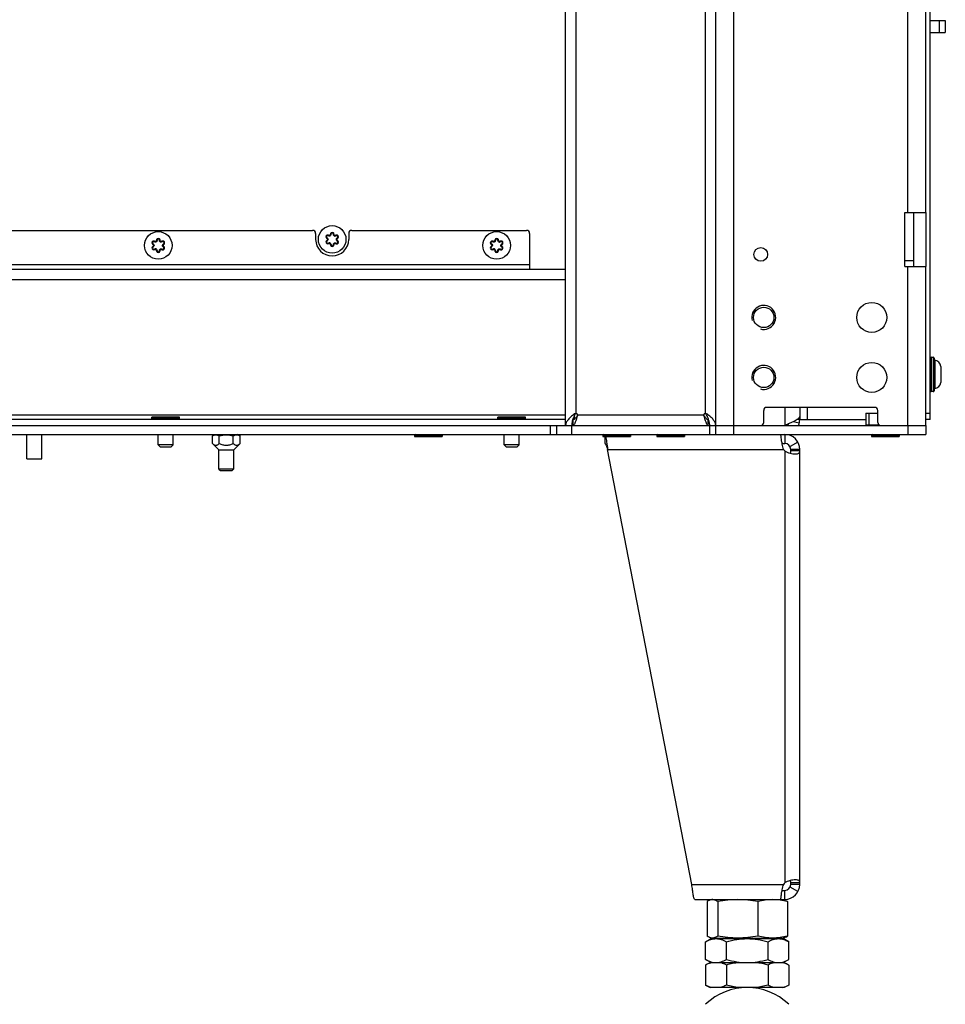
# Model space of a CAD drawing. Units: millimetres. Extents: x 0 to 420, y 0 to 297.
# Drawn here: x 81 to 112, y 144 to 177 of the extents above; entities that cross this region are included whole.
import ezdxf

# ---------------------------------------------------------------- set-up
doc = ezdxf.new("R2010")
doc.units = ezdxf.units.MM
doc.header["$LTSCALE"] = 23.1
doc.layers.get('0').update_dxf_attribs({"linetype": 'CONTINUOUS'})
for name, color, linetype in [('AUTO_AXIS', 7, 'CONTINUOUS'), ('BEZUGSACHSEN', 7, 'CONTINUOUS'), ('BOHRUNGEN', 7, 'CONTINUOUS'), ('EXTERNE_KOPIEGEOMETRIE', 7, 'CONTINUOUS'), ('RUNDUNGEN', 7, 'CONTINUOUS')]:
    doc.layers.add(name, color=color, linetype=linetype)

msp = doc.modelspace()

# ---------------------------------------------------------------- linework, layer by layer
at = {"color": 7, "linetype": 'CONTINUOUS'}
for p, q in [((104.399, 163.437), (104.399, 263.487)), ((99.399, 163.437), (99.399, 228.887)), ((111.549, 176.937), (112.049, 176.937)), ((112.049, 176.937), (112.049, 176.537)), ((111.905, 165.405), (111.905, 164.869)), ((105.999, 163.537), (105.999, 163.937)), ((109.699, 164.037), (106.099, 164.037)), ((109.399, 163.847), (109.399, 163.447)), ((109.799, 163.537), (109.799, 163.937)), ((86.534, 163.707), (85.614, 163.707)), ((85.614, 163.667), (85.614, 163.707)), ((86.534, 163.667), (85.614, 163.667)), ((85.644, 163.637), (85.614, 163.667)), ((86.504, 163.637), (86.534, 163.667)), ((86.534, 163.667), (86.534, 163.707)), ((98.059, 163.707), (97.139, 163.707)), ((97.139, 163.667), (97.139, 163.707)), ((98.059, 163.667), (97.139, 163.667)), ((97.169, 163.637), (97.139, 163.667)), ((98.029, 163.637), (98.059, 163.667)), ((98.059, 163.667), (98.059, 163.707)), ((99.649, 163.437), (99.649, 163.637)), ((104.149, 163.437), (104.149, 163.637)), ((37.699, 163.437), (111.399, 163.437)), ((81.449, 162.317), (81.449, 163.137)), ((81.949, 162.317), (81.949, 163.137)), ((85.824, 162.787), (85.824, 163.137)), ((86.324, 162.787), (86.324, 163.137)), ((87.628, 163.087), (87.715, 163.137)), ((88.552, 163.087), (88.465, 163.137)), ((94.394, 163.137), (94.364, 163.107)), ((95.254, 163.137), (95.284, 163.107)), ((97.349, 162.787), (97.349, 163.137)), ((97.849, 162.787), (97.849, 163.137)), ((99.099, 163.437), (99.099, 163.137)), ((100.669, 163.137), (100.639, 163.107)), ((101.529, 163.137), (101.559, 163.107)), ((102.469, 163.137), (102.439, 163.107)), ((103.329, 163.137), (103.359, 163.107)), ((106.699, 163.137), (106.699, 162.837)), ((109.856, 163.447), (109.399, 163.447)), ((109.619, 163.137), (109.589, 163.107)), ((109.799, 163.447), (109.799, 163.437)), ((110.479, 163.137), (110.509, 163.107)), ((111.399, 163.437), (111.399, 163.137)), ((87.628, 162.839), (87.628, 163.087)), ((87.84, 162.627), (87.628, 162.839)), ((87.859, 162.839), (87.859, 163.087)), ((88.321, 162.839), (88.321, 163.087)), ((88.34, 162.627), (88.552, 162.839)), ((88.552, 162.839), (88.552, 163.087)), ((94.364, 163.107), (95.284, 163.107)), ((94.364, 163.107), (94.364, 163.067)), ((94.364, 163.067), (95.284, 163.067)), ((95.284, 163.107), (95.284, 163.067)), ((100.639, 163.107), (101.559, 163.107)), ((100.639, 163.107), (100.639, 163.067)), ((100.639, 163.067), (101.559, 163.067)), ((100.699, 163.067), (100.699, 162.837)), ((101.559, 163.107), (101.559, 163.067)), ((102.439, 163.107), (103.359, 163.107)), ((102.439, 163.107), (102.439, 163.067)), ((102.439, 163.067), (103.359, 163.067)), ((103.359, 163.107), (103.359, 163.067)), ((106.603, 162.837), (106.699, 162.837)), ((109.589, 163.107), (110.509, 163.107)), ((109.589, 163.107), (109.589, 163.067)), ((109.589, 163.067), (110.509, 163.067)), ((110.509, 163.107), (110.509, 163.067)), ((86.324, 162.787), (85.824, 162.787)), ((85.904, 162.707), (85.824, 162.787)), ((86.244, 162.707), (85.904, 162.707)), ((86.244, 162.707), (86.324, 162.787)), ((87.84, 162.627), (88.34, 162.627)), ((97.849, 162.787), (97.349, 162.787)), ((97.429, 162.707), (97.349, 162.787)), ((97.769, 162.707), (97.429, 162.707)), ((97.769, 162.707), (97.849, 162.787)), ((107.199, 162.637), (106.899, 162.637)), ((106.899, 162.587), (106.899, 162.637)), ((107.199, 162.587), (106.899, 162.587)), ((81.449, 162.317), (81.949, 162.317)), ((107.199, 148.187), (106.899, 148.187)), ((106.899, 148.137), (106.899, 148.187)), ((107.199, 148.137), (106.899, 148.137)), ((106.603, 147.937), (106.699, 147.937)), ((106.699, 147.637), (106.699, 147.937)), ((104.111, 147.56), (104.111, 146.414)), ((104.274, 147.637), (104.207, 147.612)), ((104.469, 147.56), (104.469, 146.414)), ((105.808, 147.56), (105.808, 146.414)), ((106.624, 147.637), (106.691, 147.612)), ((106.788, 147.56), (106.788, 146.414)), ((104.063, 146.22), (104.249, 146.327)), ((104.063, 145.634), (104.063, 146.22)), ((104.207, 146.361), (104.274, 146.337)), ((104.249, 146.327), (106.649, 146.327)), ((106.624, 146.337), (104.274, 146.337)), ((104.756, 145.634), (104.756, 146.22)), ((106.142, 145.634), (106.142, 146.22)), ((106.691, 146.361), (106.624, 146.337)), ((106.835, 146.22), (106.649, 146.327)), ((106.835, 145.634), (106.835, 146.22)), ((104.249, 145.527), (104.063, 145.634)), ((104.217, 145.527), (104.063, 145.448)), ((104.063, 145.448), (104.063, 144.775)), ((104.217, 145.527), (106.681, 145.527)), ((104.756, 145.448), (104.756, 144.775)), ((106.142, 145.448), (106.142, 144.775)), ((106.649, 145.527), (106.835, 145.634)), ((106.681, 145.527), (106.835, 145.448)), ((106.835, 145.448), (106.835, 144.775)), ((104.063, 144.775), (104.217, 144.696)), ((106.835, 144.775), (106.681, 144.696)), ((106.681, 144.696), (104.217, 144.696))]:
    msp.add_line(p, q, dxfattribs=at)
at = {"color": 9, "linetype": 'CONTINUOUS'}
for p, q in [((104.999, 163.137), (104.999, 263.487)), ((99.749, 163.837), (99.749, 229.087)), ((104.049, 229.087), (104.049, 163.837)), ((111.849, 176.937), (111.849, 176.537)), ((98.199, 168.787), (50.899, 168.787)), ((110.699, 168.937), (110.999, 168.937)), ((99.399, 168.287), (49.699, 168.287)), ((99.721, 163.817), (99.683, 163.817)), ((104.078, 163.817), (104.116, 163.817)), ((106.699, 164.037), (106.699, 163.437)), ((109.499, 163.847), (109.499, 163.447)), ((49.699, 163.787), (99.399, 163.787)), ((99.794, 163.771), (99.794, 163.751)), ((99.799, 163.787), (103.999, 163.787)), ((104.004, 163.771), (104.004, 163.751)), ((104.161, 163.637), (104.149, 163.637)), ((107.182, 163.508), (106.985, 163.561)), ((107.199, 163.637), (107.115, 163.637)), ((98.899, 163.137), (98.899, 163.437)), ((99.599, 163.437), (99.599, 163.137)), ((104.201, 163.137), (104.201, 163.437)), ((104.4, 163.137), (104.4, 163.437)), ((110.799, 163.437), (110.799, 163.137)), ((107.139, 162.874), (106.875, 162.732)), ((100.796, 162.637), (106.658, 162.637)), ((106.699, 162.587), (106.699, 148.187)), ((103.602, 148.137), (106.658, 148.137)), ((107.139, 147.899), (106.875, 148.042))]:
    msp.add_line(p, q, dxfattribs=at)
at = {"color": 3, "linetype": 'CONTINUOUS'}
for p, q in [((111.549, 176.537), (112.049, 176.537)), ((80.889, 169.937), (90.969, 169.937)), ((91.069, 169.837), (91.069, 169.637)), ((92.169, 169.837), (92.169, 169.637)), ((92.269, 169.937), (98.099, 169.937)), ((98.199, 169.837), (98.199, 168.637)), ((99.399, 168.637), (49.699, 168.637)), ((109.399, 163.847), (109.799, 163.847)), ((99.399, 163.637), (49.699, 163.637)), ((99.637, 163.637), (99.649, 163.637)), ((99.699, 163.656), (99.699, 163.776)), ((37.699, 163.137), (111.399, 163.137)), ((103.602, 148.137), (100.796, 162.637)), ((107.199, 148.137), (107.199, 162.637)), ((103.699, 147.637), (106.699, 147.637))]:
    msp.add_line(p, q, dxfattribs=at)
at = {"color": 7, "linetype": 'CONTINUOUS'}
for centre in [(91.619, 169.637), (85.824, 169.437), (97.099, 169.437)]:
    msp.add_circle(centre, 0.46, dxfattribs=at)
at = {"color": 3, "linetype": 'CONTINUOUS'}
for centre, radius, start, end in [((90.969, 169.837), 0.1, 0, 90), ((92.269, 169.837), 0.1, 90, 180), ((98.099, 169.837), 0.1, 0, 90), ((91.619, 169.637), 0.55, 180, 360), ((100.435, 163.349), 0.849, 158.9047, 159.8703), ((98.404, 164.686), 1.664, 325.6788, 326.1744), ((97.556, 165.254), 2.685, 326.173, 326.4825), ((106.243, 165.254), 2.685, 213.5175, 213.827), ((105.394, 164.686), 1.664, 213.8256, 214.3212), ((103.363, 163.349), 0.849, 20.1297, 21.0953), ((106.699, 163.637), 0.5, 336.4117, 360), ((106.699, 162.637), 0.5, 0, 90), ((106.946, 162.835), 0.35, 214.431, 225.0943), ((106.946, 147.939), 0.35, 134.9057, 145.569), ((106.699, 148.137), 0.5, 270, 360)]:
    msp.add_arc(centre, radius, start, end, dxfattribs=at)
at = {"color": 2, "linetype": 'CONTINUOUS'}
for centre in [(105.999, 167.037), (105.999, 165.037)]:
    msp.add_arc(centre, 0.4, 255, 195, dxfattribs=at)
at = {"color": 7, "linetype": 'CONTINUOUS'}
for centre, radius, start, end in [((99.749, 163.787), 0.05, 0, 90), ((104.049, 163.787), 0.05, 90, 180), ((106.099, 163.937), 0.1, 90, 180), ((109.699, 163.937), 0.1, 0, 90), ((105.899, 163.537), 0.1, 270, 360), ((106.699, 163.637), 0.2, 270, 314.7065), ((109.899, 163.537), 0.1, 180, 270), ((106.699, 162.637), 0.2, 0, 90), ((106.699, 148.137), 0.2, 270, 360), ((104.445, 144.785), 0.762, 104.8104, 108.5906), ((104.429, 144.846), 0.699, 103.0739, 104.7776), ((106.469, 144.846), 0.699, 75.2222, 76.9261), ((106.459, 145.419), 0.742, 283.147, 288.6071)]:
    msp.add_arc(centre, radius, start, end, dxfattribs=at)
for points, knots in [([(99.683, 163.817), (99.644, 163.786), (99.573, 163.727), (99.48, 163.635), (99.416, 163.539), (99.399, 163.469), (99.399, 163.437)], [0, 0, 0, 0, 0.301334, 0.571191, 0.800793, 1, 1, 1, 1]), ([(104.399, 163.437), (104.399, 163.469), (104.382, 163.539), (104.318, 163.635), (104.226, 163.727), (104.154, 163.786), (104.116, 163.817)], [0, 0, 0, 0, 0.199207, 0.428809, 0.698666, 1, 1, 1, 1]), ([(99.649, 163.437), (99.664, 163.437), (99.686, 163.457), (99.705, 163.491), (99.731, 163.547), (99.761, 163.635), (99.783, 163.71), (99.794, 163.751)], [0, 0, 0, 0, 0.121545, 0.216528, 0.336267, 0.639865, 1, 1, 1, 1]), ([(104.004, 163.751), (104.016, 163.71), (104.037, 163.635), (104.067, 163.547), (104.093, 163.491), (104.113, 163.457), (104.135, 163.437), (104.149, 163.437)], [0, 0, 0, 0, 0.360135, 0.663733, 0.783472, 0.878455, 1, 1, 1, 1]), ([(87.628, 163.087), (87.646, 163.097), (87.683, 163.115), (87.744, 163.126), (87.804, 163.115), (87.841, 163.097), (87.859, 163.087)], [0, 0, 0, 0, 0.257465, 0.5, 0.742535, 1, 1, 1, 1]), ([(87.628, 162.839), (87.637, 162.83), (87.655, 162.814), (87.683, 162.794), (87.713, 162.78), (87.744, 162.775), (87.775, 162.78), (87.805, 162.794), (87.833, 162.814), (87.851, 162.83), (87.859, 162.839)], [0, 0, 0, 0, 0.138054, 0.267083, 0.386782, 0.5, 0.613218, 0.732917, 0.861946, 1, 1, 1, 1]), ([(87.859, 163.087), (87.897, 163.098), (87.973, 163.116), (88.09, 163.126), (88.207, 163.116), (88.284, 163.098), (88.321, 163.087)], [0, 0, 0, 0, 0.250052, 0.5, 0.749948, 1, 1, 1, 1]), ([(87.859, 162.839), (87.895, 162.821), (87.951, 162.797), (88.03, 162.78), (88.09, 162.775), (88.151, 162.78), (88.229, 162.797), (88.285, 162.821), (88.321, 162.839)], [0, 0, 0, 0, 0.249904, 0.374961, 0.5, 0.625039, 0.750096, 1, 1, 1, 1]), ([(88.321, 163.087), (88.339, 163.097), (88.376, 163.115), (88.417, 163.122), (88.437, 163.122)], [0, 0, 0, 0, 0.514931, 1, 1, 1, 1]), ([(88.321, 162.839), (88.33, 162.83), (88.348, 162.814), (88.376, 162.794), (88.406, 162.78), (88.427, 162.777), (88.437, 162.777)], [0, 0, 0, 0, 0.276113, 0.534171, 0.773565, 1, 1, 1, 1]), ([(88.437, 163.122), (88.456, 163.122), (88.497, 163.115), (88.534, 163.097), (88.552, 163.087)], [0, 0, 0, 0, 0.48507, 1, 1, 1, 1]), ([(88.437, 162.777), (88.447, 162.777), (88.468, 162.78), (88.497, 162.794), (88.526, 162.814), (88.543, 162.83), (88.552, 162.839)], [0, 0, 0, 0, 0.226435, 0.465829, 0.723887, 1, 1, 1, 1]), ([(100.699, 162.837), (100.709, 162.837), (100.723, 162.824), (100.737, 162.802), (100.754, 162.766), (100.773, 162.71), (100.788, 162.662), (100.796, 162.637)], [0, 0, 0, 0, 0.125456, 0.222401, 0.343789, 0.647709, 1, 1, 1, 1]), ([(106.885, 162.509), (106.888, 162.514), (106.898, 162.539), (106.899, 162.566), (106.899, 162.587)], [0, 0, 0, 0, 0.219301, 1, 1, 1, 1]), ([(106.899, 148.187), (106.899, 148.194), (106.898, 148.221), (106.895, 148.249), (106.885, 148.265)], [0, 0, 0, 0, 0.281635, 1, 1, 1, 1]), ([(104.207, 147.612), (104.199, 147.609), (104.165, 147.595), (104.133, 147.576), (104.111, 147.56)], [0, 0, 0, 0, 0.238281, 1, 1, 1, 1]), ([(104.469, 147.56), (104.449, 147.575), (104.407, 147.6), (104.34, 147.625), (104.272, 147.63), (104.228, 147.62), (104.207, 147.612)], [0, 0, 0, 0, 0.272056, 0.521622, 0.758362, 1, 1, 1, 1]), ([(105.808, 147.56), (105.697, 147.581), (105.475, 147.615), (105.139, 147.634), (104.802, 147.615), (104.58, 147.581), (104.469, 147.56)], [0, 0, 0, 0, 0.250096, 0.5, 0.749904, 1, 1, 1, 1]), ([(106.788, 147.56), (106.707, 147.581), (106.545, 147.615), (106.298, 147.634), (106.05, 147.615), (105.888, 147.581), (105.808, 147.56)], [0, 0, 0, 0, 0.251104, 0.5, 0.748896, 1, 1, 1, 1]), ([(106.691, 147.612), (106.7, 147.609), (106.733, 147.595), (106.765, 147.576), (106.788, 147.56)], [0, 0, 0, 0, 0.238281, 1, 1, 1, 1]), ([(104.207, 146.361), (104.199, 146.364), (104.165, 146.378), (104.133, 146.398), (104.111, 146.414)], [0, 0, 0, 0, 0.238281, 1, 1, 1, 1]), ([(104.469, 146.414), (104.449, 146.399), (104.407, 146.373), (104.34, 146.348), (104.272, 146.343), (104.228, 146.354), (104.207, 146.361)], [0, 0, 0, 0, 0.272056, 0.521622, 0.758362, 1, 1, 1, 1]), ([(105.808, 146.414), (105.697, 146.393), (105.475, 146.359), (105.139, 146.34), (104.802, 146.359), (104.58, 146.393), (104.469, 146.414)], [0, 0, 0, 0, 0.250096, 0.5, 0.749904, 1, 1, 1, 1]), ([(106.788, 146.414), (106.707, 146.393), (106.545, 146.359), (106.298, 146.34), (106.05, 146.359), (105.888, 146.393), (105.808, 146.414)], [0, 0, 0, 0, 0.251104, 0.5, 0.748896, 1, 1, 1, 1]), ([(106.691, 146.361), (106.7, 146.364), (106.733, 146.378), (106.765, 146.398), (106.788, 146.414)], [0, 0, 0, 0, 0.238281, 1, 1, 1, 1]), ([(104.063, 146.22), (104.118, 146.251), (104.228, 146.305), (104.351, 146.327), (104.41, 146.327)], [0, 0, 0, 0, 0.514931, 1, 1, 1, 1]), ([(104.41, 146.327), (104.469, 146.327), (104.591, 146.305), (104.702, 146.251), (104.756, 146.22)], [0, 0, 0, 0, 0.485069, 1, 1, 1, 1]), ([(104.756, 146.22), (104.869, 146.252), (105.097, 146.306), (105.332, 146.327), (105.449, 146.327)], [0, 0, 0, 0, 0.500104, 1, 1, 1, 1]), ([(105.449, 146.327), (105.566, 146.327), (105.801, 146.306), (106.029, 146.252), (106.142, 146.22)], [0, 0, 0, 0, 0.499896, 1, 1, 1, 1]), ([(106.142, 146.22), (106.196, 146.251), (106.307, 146.305), (106.429, 146.327), (106.488, 146.327)], [0, 0, 0, 0, 0.514931, 1, 1, 1, 1]), ([(106.488, 146.327), (106.548, 146.327), (106.67, 146.305), (106.78, 146.251), (106.835, 146.22)], [0, 0, 0, 0, 0.485069, 1, 1, 1, 1]), ([(104.063, 145.634), (104.118, 145.603), (104.228, 145.549), (104.351, 145.527), (104.41, 145.527)], [0, 0, 0, 0, 0.514931, 1, 1, 1, 1]), ([(104.202, 145.507), (104.191, 145.503), (104.143, 145.486), (104.097, 145.465), (104.063, 145.448)], [0, 0, 0, 0, 0.245787, 1, 1, 1, 1]), ([(104.41, 145.527), (104.469, 145.527), (104.591, 145.549), (104.702, 145.603), (104.756, 145.634)], [0, 0, 0, 0, 0.485069, 1, 1, 1, 1]), ([(104.756, 145.448), (104.739, 145.457), (104.673, 145.489), (104.603, 145.514), (104.549, 145.527)], [0, 0, 0, 0, 0.256634, 1, 1, 1, 1]), ([(104.756, 145.634), (104.869, 145.602), (105.097, 145.547), (105.332, 145.527), (105.449, 145.527)], [0, 0, 0, 0, 0.500104, 1, 1, 1, 1]), ([(105.449, 145.527), (105.566, 145.527), (105.801, 145.547), (106.029, 145.602), (106.142, 145.634)], [0, 0, 0, 0, 0.499896, 1, 1, 1, 1]), ([(106.142, 145.634), (106.196, 145.603), (106.307, 145.549), (106.429, 145.527), (106.488, 145.527)], [0, 0, 0, 0, 0.514931, 1, 1, 1, 1]), ([(106.349, 145.527), (106.332, 145.523), (106.26, 145.503), (106.192, 145.473), (106.142, 145.448)], [0, 0, 0, 0, 0.244039, 1, 1, 1, 1]), ([(106.488, 145.527), (106.548, 145.527), (106.67, 145.549), (106.78, 145.603), (106.835, 145.634)], [0, 0, 0, 0, 0.485069, 1, 1, 1, 1]), ([(106.835, 145.448), (106.819, 145.456), (106.759, 145.485), (106.696, 145.509), (106.648, 145.522)], [0, 0, 0, 0, 0.255978, 1, 1, 1, 1]), ([(104.271, 144.696), (104.253, 144.7), (104.182, 144.72), (104.113, 144.749), (104.063, 144.775)], [0, 0, 0, 0, 0.244039, 1, 1, 1, 1]), ([(104.756, 144.775), (104.739, 144.766), (104.673, 144.734), (104.603, 144.708), (104.549, 144.696)], [0, 0, 0, 0, 0.256634, 1, 1, 1, 1]), ([(106.349, 144.696), (106.332, 144.7), (106.26, 144.72), (106.192, 144.749), (106.142, 144.775)], [0, 0, 0, 0, 0.244039, 1, 1, 1, 1]), ([(106.835, 144.775), (106.823, 144.769), (106.778, 144.747), (106.731, 144.727), (106.696, 144.715)], [0, 0, 0, 0, 0.254409, 1, 1, 1, 1])]:
    msp.add_open_spline(points, degree=3, knots=knots, dxfattribs=at)
at = {"color": 3, "linetype": 'CONTINUOUS'}
for points, knots in [([(99.721, 163.817), (99.713, 163.804), (99.685, 163.75), (99.66, 163.696), (99.643, 163.654)], [0, 0, 0, 0, 0.25504, 1, 1, 1, 1]), ([(104.155, 163.654), (104.15, 163.668), (104.127, 163.723), (104.099, 163.777), (104.078, 163.817)], [0, 0, 0, 0, 0.244305, 1, 1, 1, 1]), ([(99.638, 163.641), (99.632, 163.624), (99.61, 163.558), (99.599, 163.488), (99.599, 163.437)], [0, 0, 0, 0, 0.257693, 1, 1, 1, 1]), ([(99.649, 163.637), (99.673, 163.637), (99.711, 163.661), (99.748, 163.704), (99.768, 163.732), (99.778, 163.748)], [0, 0, 0, 0, 0.410301, 0.68548, 1, 1, 1, 1]), ([(104.02, 163.748), (104.03, 163.732), (104.05, 163.704), (104.088, 163.661), (104.125, 163.637), (104.149, 163.637)], [0, 0, 0, 0, 0.31452, 0.589699, 1, 1, 1, 1]), ([(104.199, 163.437), (104.199, 163.454), (104.196, 163.523), (104.178, 163.592), (104.16, 163.641)], [0, 0, 0, 0, 0.245018, 1, 1, 1, 1]), ([(107.191, 163.72), (107.179, 163.692), (107.123, 163.637), (107.011, 163.571), (106.864, 163.504), (106.756, 163.46), (106.699, 163.437)], [0, 0, 0, 0, 0.160924, 0.390585, 0.679008, 1, 1, 1, 1]), ([(107.191, 163.72), (107.192, 163.723), (107.195, 163.728), (107.198, 163.734), (107.199, 163.737)], [0, 0, 0, 0, 0.442241, 1, 1, 1, 1]), ([(106.599, 162.874), (106.596, 162.911), (106.59, 162.975), (106.581, 163.049), (106.574, 163.094), (106.569, 163.117), (106.565, 163.13), (106.56, 163.137), (106.558, 163.137)], [0, 0, 0, 0, 0.406379, 0.720451, 0.835766, 0.920717, 0.974469, 1, 1, 1, 1]), ([(100.732, 163.067), (100.747, 163.007), (100.768, 162.863), (100.786, 162.719), (100.796, 162.637)], [0, 0, 0, 0, 0.426166, 1, 1, 1, 1]), ([(106.599, 162.874), (106.6, 162.854), (106.611, 162.773), (106.633, 162.694), (106.658, 162.637)], [0, 0, 0, 0, 0.245193, 1, 1, 1, 1]), ([(106.699, 162.587), (106.753, 162.553), (106.87, 162.506), (106.993, 162.485), (107.053, 162.485)], [0, 0, 0, 0, 0.517131, 1, 1, 1, 1]), ([(107.053, 162.485), (107.075, 162.485), (107.115, 162.488), (107.167, 162.506), (107.196, 162.543), (107.199, 162.572), (107.199, 162.587)], [0, 0, 0, 0, 0.334513, 0.583414, 0.784041, 1, 1, 1, 1]), ([(103.699, 147.637), (103.694, 147.637), (103.682, 147.651), (103.673, 147.68), (103.661, 147.726), (103.644, 147.816), (103.625, 147.955), (103.61, 148.073), (103.602, 148.137)], [0, 0, 0, 0, 0.030034, 0.090145, 0.183006, 0.306167, 0.625029, 1, 1, 1, 1]), ([(106.658, 148.137), (106.633, 148.08), (106.611, 148), (106.6, 147.919), (106.599, 147.899)], [0, 0, 0, 0, 0.754807, 1, 1, 1, 1]), ([(107.053, 148.289), (106.993, 148.289), (106.87, 148.268), (106.753, 148.221), (106.699, 148.187)], [0, 0, 0, 0, 0.482869, 1, 1, 1, 1]), ([(107.199, 148.187), (107.199, 148.201), (107.196, 148.231), (107.167, 148.268), (107.115, 148.286), (107.075, 148.289), (107.053, 148.289)], [0, 0, 0, 0, 0.215959, 0.416586, 0.665487, 1, 1, 1, 1]), ([(106.558, 147.637), (106.56, 147.637), (106.565, 147.644), (106.569, 147.657), (106.574, 147.68), (106.581, 147.725), (106.59, 147.799), (106.596, 147.863), (106.599, 147.899)], [0, 0, 0, 0, 0.025531, 0.079283, 0.164234, 0.279549, 0.593621, 1, 1, 1, 1])]:
    msp.add_open_spline(points, degree=3, knots=knots, dxfattribs=at)
at = {"color": 7, "linetype": 'CONTINUOUS'}
for points in [[(99.683, 163.817), (99.701, 163.831), (99.726, 163.837), (99.749, 163.837)], [(104.049, 163.837), (104.072, 163.837), (104.098, 163.831), (104.116, 163.817)], [(99.799, 163.787), (99.799, 163.775), (99.798, 163.763), (99.794, 163.751)], [(104.004, 163.751), (104.001, 163.763), (103.999, 163.775), (103.999, 163.787)], [(105.171, 145.527), (105.031, 145.511), (104.892, 145.483), (104.756, 145.448)], [(106.142, 145.448), (106.006, 145.483), (105.867, 145.511), (105.728, 145.527)], [(105.171, 144.696), (105.031, 144.712), (104.892, 144.74), (104.756, 144.775)], [(106.142, 144.775), (106.006, 144.74), (105.867, 144.712), (105.728, 144.696)]]:
    msp.add_open_spline(points, degree=3, dxfattribs=at)
at = {"color": 3, "linetype": 'CONTINUOUS'}
for points in [[(99.721, 163.817), (99.726, 163.827), (99.738, 163.837), (99.749, 163.837)], [(104.049, 163.837), (104.061, 163.837), (104.072, 163.827), (104.078, 163.817)], [(99.799, 163.787), (99.799, 163.781), (99.797, 163.776), (99.794, 163.771)], [(104.004, 163.771), (104.001, 163.776), (103.999, 163.781), (103.999, 163.787)]]:
    msp.add_open_spline(points, degree=3, dxfattribs=at)
at = {"layer": 'AUTO_AXIS', "color": 7, "linetype": 'CONTINUOUS'}
for p, q in [((87.84, 161.987), (87.84, 162.627)), ((88.34, 161.987), (88.34, 162.627)), ((87.84, 161.987), (88.34, 161.987)), ((87.89, 161.937), (87.84, 161.987)), ((87.89, 161.937), (88.29, 161.937)), ((88.29, 161.937), (88.34, 161.987))]:
    msp.add_line(p, q, dxfattribs=at)
at = {"layer": 'BEZUGSACHSEN', "color": 9, "linetype": 'CONTINUOUS'}
for p, q in [((110.799, 170.537), (110.799, 178.454)), ((110.799, 163.437), (110.799, 168.737))]:
    msp.add_line(p, q, dxfattribs=at)
at = {"layer": 'BEZUGSACHSEN', "color": 7, "linetype": 'CONTINUOUS'}
for p, q in [((111.399, 170.537), (111.399, 178.454)), ((110.699, 170.537), (111.399, 170.537)), ((110.699, 168.737), (110.699, 170.537)), ((110.699, 168.737), (111.399, 168.737)), ((111.399, 163.437), (111.399, 168.737))]:
    msp.add_line(p, q, dxfattribs=at)
at = {"layer": 'BEZUGSACHSEN', "color": 3, "linetype": 'CONTINUOUS'}
msp.add_line((110.999, 168.737), (110.999, 170.537), dxfattribs=at)
at = {"layer": 'BEZUGSACHSEN', "color": 7, "linetype": 'CONTINUOUS'}
for centre, radius in [((105.899, 169.137), 0.228), ((109.599, 167.037), 0.5), ((109.599, 165.037), 0.5)]:
    msp.add_circle(centre, radius, dxfattribs=at)
at = {"layer": 'BOHRUNGEN', "color": 7, "linetype": 'CONTINUOUS'}
for centre in [(105.999, 167.037), (105.999, 165.037)]:
    msp.add_circle(centre, 0.34, dxfattribs=at)
at = {"layer": 'EXTERNE_KOPIEGEOMETRIE', "color": 7, "linetype": 'CONTINUOUS'}
for q in [(111.549, 221.637), (111.399, 163.637)]:
    msp.add_line((111.549, 163.637), q, dxfattribs=at)
at = {"layer": 'EXTERNE_KOPIEGEOMETRIE', "color": 3, "linetype": 'CONTINUOUS'}
for p, q in [((111.399, 170.537), (111.399, 168.737)), ((107.199, 164.037), (107.199, 163.637)), ((107.199, 163.637), (109.399, 163.637))]:
    msp.add_line(p, q, dxfattribs=at)
at = {"layer": 'EXTERNE_KOPIEGEOMETRIE', "color": 9, "linetype": 'CONTINUOUS'}
for p, q in [((107.449, 164.037), (107.449, 163.637)), ((111.549, 163.837), (111.399, 163.837))]:
    msp.add_line(p, q, dxfattribs=at)
at = {"layer": 'RUNDUNGEN', "color": 7, "linetype": 'CONTINUOUS'}
for p, q in [((91.488, 169.758), (91.499, 169.775)), ((91.659, 169.811), (91.679, 169.81)), ((85.654, 169.49), (85.644, 169.472)), ((85.693, 169.558), (85.704, 169.575)), ((85.864, 169.611), (85.884, 169.61)), ((85.995, 169.384), (86.004, 169.402)), ((91.439, 169.672), (91.449, 169.69)), ((91.56, 169.463), (91.58, 169.463)), ((91.74, 169.499), (91.75, 169.516)), ((91.79, 169.584), (91.799, 169.602)), ((96.929, 169.49), (96.919, 169.472)), ((96.968, 169.558), (96.979, 169.575)), ((97.139, 169.611), (97.159, 169.61)), ((97.27, 169.384), (97.279, 169.402)), ((85.765, 169.263), (85.785, 169.263)), ((85.955, 169.316), (85.945, 169.299)), ((97.04, 169.263), (97.06, 169.263)), ((97.22, 169.299), (97.23, 169.316)), ((111.579, 165.712), (111.649, 165.712)), ((111.679, 165.682), (111.679, 164.592)), ((111.649, 164.562), (111.579, 164.562)), ((104.649, 146.327), (104.649, 146.337)), ((106.249, 146.327), (106.249, 146.337))]:
    msp.add_line(p, q, dxfattribs=at)
at = {"layer": 'RUNDUNGEN', "color": 9, "linetype": 'CONTINUOUS'}
for p, q in [((91.559, 169.81), (91.579, 169.811)), ((91.75, 169.758), (91.739, 169.775)), ((85.654, 169.385), (85.644, 169.402)), ((85.764, 169.61), (85.784, 169.611)), ((85.955, 169.558), (85.944, 169.575)), ((86.004, 169.472), (85.995, 169.489)), ((91.449, 169.585), (91.439, 169.602)), ((91.499, 169.498), (91.489, 169.515)), ((91.659, 169.463), (91.679, 169.464)), ((91.799, 169.672), (91.79, 169.689)), ((96.929, 169.385), (96.919, 169.402)), ((97.039, 169.61), (97.059, 169.611)), ((97.23, 169.558), (97.219, 169.575)), ((97.279, 169.472), (97.27, 169.489)), ((85.704, 169.298), (85.694, 169.315)), ((85.864, 169.263), (85.884, 169.264)), ((96.979, 169.298), (96.969, 169.315)), ((97.139, 169.263), (97.159, 169.264)), ((111.579, 165.712), (111.579, 164.562)), ((111.649, 165.712), (111.649, 164.562)), ((111.696, 165.61), (111.696, 164.664))]:
    msp.add_line(p, q, dxfattribs=at)
at = {"layer": 'RUNDUNGEN', "color": 7, "linetype": 'CONTINUOUS'}
for centre, radius, start, end in [((91.468, 169.724), 0.05, 58.6134, 241.3866), ((91.519, 169.809), 0.05, 238.6103, 1.6766), ((91.619, 169.812), 0.05, 358.6003, 181.6766), ((91.718, 169.809), 0.05, 178.6068, 301.6766), ((91.771, 169.724), 0.05, 298.3234, 121.6766), ((85.673, 169.524), 0.05, 58.6134, 241.3866), ((85.673, 169.349), 0.05, 118.3234, 301.6766), ((85.625, 169.437), 0.05, 298.3234, 61.3866), ((85.724, 169.609), 0.05, 238.6103, 1.6766), ((85.824, 169.612), 0.05, 358.6003, 181.6766), ((85.923, 169.609), 0.05, 178.6068, 301.6766), ((85.976, 169.524), 0.05, 298.3234, 121.6766), ((85.976, 169.349), 0.05, 238.6134, 61.3866), ((86.023, 169.436), 0.05, 118.3234, 241.3866), ((91.468, 169.549), 0.05, 118.3234, 301.6766), ((91.42, 169.637), 0.05, 298.3234, 61.3866), ((91.52, 169.464), 0.05, 358.6263, 121.6766), ((91.619, 169.462), 0.05, 178.6003, 1.6766), ((91.719, 169.465), 0.05, 58.6134, 181.6766), ((91.771, 169.549), 0.05, 238.6134, 61.3866), ((91.818, 169.636), 0.05, 118.3234, 241.3866), ((96.948, 169.524), 0.05, 58.6134, 241.3866), ((96.948, 169.349), 0.05, 118.3234, 301.6766), ((96.9, 169.437), 0.05, 298.3234, 61.3866), ((96.999, 169.609), 0.05, 238.6103, 1.6766), ((97.099, 169.612), 0.05, 358.6003, 181.6766), ((97.198, 169.609), 0.05, 178.6068, 301.6766), ((97.251, 169.524), 0.05, 298.3234, 121.6766), ((97.251, 169.349), 0.05, 238.6134, 61.3866), ((97.298, 169.436), 0.05, 118.3234, 241.3866), ((85.725, 169.264), 0.05, 358.6263, 121.6766), ((85.824, 169.262), 0.05, 178.6003, 1.6766), ((85.924, 169.265), 0.05, 58.6134, 181.6766), ((97, 169.264), 0.05, 358.6263, 121.6766), ((97.099, 169.262), 0.05, 178.6003, 1.6766), ((97.199, 169.265), 0.05, 58.6134, 181.6766), ((111.579, 165.682), 0.03, 90, 180), ((111.649, 165.682), 0.03, 0, 90), ((111.699, 165.63), 0.02, 180, 261.3219), ((111.658, 165.362), 0.251, 9.8541, 81.3219), ((111.658, 164.912), 0.251, 278.6781, 350.1459), ((111.579, 164.592), 0.03, 180, 270), ((111.649, 164.592), 0.03, 270, 360), ((111.699, 164.644), 0.02, 98.6781, 180), ((105.449, 142.696), 2, 46.1506, 133.8494)]:
    msp.add_arc(centre, radius, start, end, dxfattribs=at)
at = {"layer": 'RUNDUNGEN', "color": 9, "linetype": 'CONTINUOUS'}
for centre, radius, start, end in [((91.519, 169.809), 0.0603, 293.4155, 306.4499), ((91.619, 169.812), 0.04, 97.0175, 181.6723), ((91.619, 169.812), 0.06, 48.9889, 128.6555), ((91.619, 169.812), 0.04, 88.4768, 97.0032), ((91.718, 169.81), 0.0605, 233.2926, 252.7535), ((91.718, 169.81), 0.0605, 252.9086, 272.6093), ((91.718, 169.809), 0.04, 267.6626, 276.0614), ((91.771, 169.724), 0.06, 298.3234, 121.6766), ((91.771, 169.724), 0.04, 298.3234, 121.6766), ((85.673, 169.349), 0.06, 118.3234, 301.6766), ((85.673, 169.349), 0.04, 118.3234, 301.6766), ((85.625, 169.437), 0.04, 352.806, 1.6567), ((85.724, 169.609), 0.0603, 293.4155, 306.4499), ((85.824, 169.612), 0.04, 88.4768, 181.6723), ((85.824, 169.612), 0.06, 48.9889, 128.6555), ((85.923, 169.61), 0.0605, 233.2926, 252.7535), ((85.923, 169.61), 0.0605, 252.9086, 272.6093), ((85.923, 169.609), 0.04, 267.6626, 276.0614), ((85.976, 169.524), 0.06, 298.3234, 121.6766), ((85.976, 169.524), 0.04, 298.3234, 121.6766), ((86.023, 169.436), 0.04, 172.806, 181.6567), ((91.468, 169.549), 0.06, 118.3234, 301.6766), ((91.468, 169.549), 0.04, 118.3234, 301.6766), ((91.42, 169.637), 0.04, 352.806, 1.6567), ((91.52, 169.464), 0.04, 87.6626, 96.0614), ((91.52, 169.464), 0.0605, 72.9086, 92.6093), ((91.52, 169.464), 0.0605, 53.2926, 72.7535), ((91.619, 169.462), 0.06, 228.9889, 308.6555), ((91.619, 169.462), 0.04, 268.4768, 1.6723), ((91.719, 169.465), 0.0603, 113.4155, 126.4499), ((91.818, 169.636), 0.04, 172.806, 181.6567), ((96.948, 169.349), 0.06, 118.3234, 301.6766), ((96.948, 169.349), 0.04, 118.3234, 301.6766), ((96.9, 169.437), 0.04, 352.806, 1.6567), ((96.999, 169.609), 0.0603, 293.4155, 306.4499), ((97.099, 169.612), 0.04, 88.4768, 181.6723), ((97.099, 169.612), 0.06, 48.9889, 128.6555), ((97.198, 169.61), 0.0605, 233.2926, 252.7535), ((97.198, 169.61), 0.0605, 252.9086, 272.6093), ((97.198, 169.609), 0.04, 267.6626, 276.0614), ((97.251, 169.524), 0.06, 298.3234, 121.6766), ((97.251, 169.524), 0.04, 298.3234, 121.6766), ((97.298, 169.436), 0.04, 172.806, 181.6567), ((85.725, 169.264), 0.04, 87.6626, 96.0614), ((85.725, 169.264), 0.0605, 72.9086, 92.6093), ((85.725, 169.264), 0.0605, 53.2926, 72.7535), ((85.824, 169.262), 0.06, 228.9889, 308.6555), ((85.824, 169.262), 0.04, 268.4768, 277.0032), ((85.824, 169.262), 0.04, 277.0175, 1.6723), ((85.924, 169.265), 0.0603, 113.4155, 126.4499), ((97, 169.264), 0.04, 87.6626, 96.0614), ((97, 169.264), 0.0605, 72.9086, 92.6093), ((97, 169.264), 0.0605, 53.2926, 72.7535), ((97.099, 169.262), 0.06, 228.9889, 308.6555), ((97.099, 169.262), 0.04, 268.4768, 277.0032), ((97.099, 169.262), 0.04, 277.0175, 1.6723), ((97.199, 169.265), 0.0603, 113.4155, 126.4499)]:
    msp.add_arc(centre, radius, start, end, dxfattribs=at)
for points in [[(91.408, 169.729), (91.406, 169.707), (91.42, 169.682), (91.439, 169.672)], [(91.448, 169.781), (91.427, 169.774), (91.409, 169.751), (91.408, 169.729)], [(91.428, 169.728), (91.426, 169.714), (91.436, 169.697), (91.449, 169.69)], [(91.446, 169.758), (91.436, 169.752), (91.429, 169.74), (91.428, 169.728)], [(91.473, 169.764), (91.464, 169.765), (91.453, 169.763), (91.446, 169.758)], [(91.474, 169.784), (91.465, 169.785), (91.456, 169.784), (91.448, 169.781)], [(91.488, 169.758), (91.483, 169.761), (91.478, 169.763), (91.473, 169.764)], [(91.499, 169.775), (91.491, 169.78), (91.483, 169.783), (91.474, 169.784)], [(91.543, 169.754), (91.526, 169.747), (91.504, 169.749), (91.488, 169.758)], [(91.523, 169.769), (91.514, 169.768), (91.506, 169.771), (91.499, 169.775)], [(91.54, 169.775), (91.535, 169.772), (91.529, 169.77), (91.523, 169.769)], [(91.553, 169.788), (91.55, 169.783), (91.545, 169.778), (91.54, 169.775)], [(91.559, 169.81), (91.559, 169.802), (91.557, 169.794), (91.553, 169.788)], [(91.575, 169.788), (91.571, 169.777), (91.564, 169.767), (91.555, 169.761)], [(91.582, 169.859), (91.568, 169.848), (91.559, 169.828), (91.559, 169.81)], [(91.579, 169.811), (91.579, 169.803), (91.578, 169.795), (91.575, 169.788)], [(91.654, 169.832), (91.647, 169.843), (91.633, 169.851), (91.62, 169.852)], [(91.659, 169.811), (91.659, 169.818), (91.657, 169.826), (91.654, 169.832)], [(91.676, 169.83), (91.673, 169.84), (91.667, 169.85), (91.658, 169.857)], [(91.682, 169.761), (91.668, 169.772), (91.658, 169.793), (91.659, 169.811)], [(91.679, 169.81), (91.679, 169.817), (91.678, 169.824), (91.676, 169.83)], [(91.699, 169.774), (91.687, 169.781), (91.678, 169.797), (91.679, 169.81)], [(91.717, 169.769), (91.711, 169.77), (91.705, 169.771), (91.699, 169.774)], [(91.75, 169.758), (91.741, 169.753), (91.731, 169.75), (91.721, 169.75)], [(91.739, 169.775), (91.734, 169.772), (91.728, 169.77), (91.722, 169.77)], [(85.613, 169.529), (85.611, 169.507), (85.625, 169.482), (85.644, 169.472)], [(85.653, 169.581), (85.632, 169.574), (85.614, 169.551), (85.613, 169.529)], [(85.633, 169.528), (85.631, 169.514), (85.641, 169.497), (85.654, 169.49)], [(85.651, 169.558), (85.641, 169.552), (85.634, 169.54), (85.633, 169.528)], [(85.644, 169.472), (85.651, 169.468), (85.657, 169.463), (85.661, 169.456)], [(85.665, 169.432), (85.663, 169.42), (85.655, 169.408), (85.644, 169.402)], [(85.678, 169.564), (85.669, 169.565), (85.658, 169.563), (85.651, 169.558)], [(85.679, 169.584), (85.67, 169.585), (85.661, 169.584), (85.653, 169.581)], [(85.654, 169.49), (85.666, 169.483), (85.677, 169.471), (85.682, 169.457)], [(85.685, 169.437), (85.685, 169.417), (85.672, 169.394), (85.654, 169.385)], [(85.661, 169.456), (85.663, 169.451), (85.665, 169.445), (85.665, 169.439)], [(85.693, 169.558), (85.688, 169.561), (85.683, 169.563), (85.678, 169.564)], [(85.704, 169.575), (85.696, 169.58), (85.688, 169.583), (85.679, 169.584)], [(85.682, 169.457), (85.684, 169.451), (85.685, 169.444), (85.685, 169.437)], [(85.748, 169.554), (85.731, 169.547), (85.709, 169.549), (85.693, 169.558)], [(85.728, 169.569), (85.719, 169.568), (85.711, 169.571), (85.704, 169.575)], [(85.745, 169.575), (85.74, 169.572), (85.734, 169.57), (85.728, 169.569)], [(85.758, 169.588), (85.755, 169.583), (85.75, 169.578), (85.745, 169.575)], [(85.764, 169.61), (85.764, 169.602), (85.762, 169.594), (85.758, 169.588)], [(85.78, 169.588), (85.776, 169.577), (85.769, 169.567), (85.76, 169.561)], [(85.787, 169.659), (85.773, 169.648), (85.764, 169.628), (85.764, 169.61)], [(85.784, 169.611), (85.784, 169.603), (85.783, 169.595), (85.78, 169.588)], [(85.859, 169.632), (85.852, 169.643), (85.838, 169.651), (85.825, 169.652)], [(85.864, 169.611), (85.864, 169.618), (85.862, 169.626), (85.859, 169.632)], [(85.881, 169.63), (85.878, 169.64), (85.872, 169.65), (85.863, 169.657)], [(85.887, 169.561), (85.873, 169.572), (85.863, 169.593), (85.864, 169.611)], [(85.884, 169.61), (85.884, 169.617), (85.883, 169.624), (85.881, 169.63)], [(85.904, 169.574), (85.892, 169.581), (85.883, 169.597), (85.884, 169.61)], [(85.922, 169.569), (85.916, 169.57), (85.91, 169.571), (85.904, 169.574)], [(85.955, 169.558), (85.946, 169.553), (85.936, 169.55), (85.926, 169.55)], [(85.944, 169.575), (85.939, 169.572), (85.933, 169.57), (85.927, 169.57)], [(85.963, 169.437), (85.963, 169.457), (85.977, 169.479), (85.995, 169.489)], [(85.966, 169.417), (85.964, 169.423), (85.963, 169.43), (85.963, 169.437)], [(85.995, 169.384), (85.982, 169.391), (85.971, 169.403), (85.966, 169.417)], [(85.983, 169.441), (85.985, 169.453), (85.993, 169.466), (86.004, 169.472)], [(85.988, 169.418), (85.985, 169.423), (85.983, 169.429), (85.983, 169.435)], [(86.004, 169.402), (85.997, 169.405), (85.991, 169.411), (85.988, 169.418)], [(86.015, 169.345), (86.017, 169.36), (86.008, 169.377), (85.995, 169.384)], [(86.035, 169.345), (86.037, 169.366), (86.023, 169.391), (86.004, 169.402)], [(91.439, 169.672), (91.446, 169.668), (91.452, 169.663), (91.456, 169.656)], [(91.46, 169.632), (91.458, 169.62), (91.45, 169.608), (91.439, 169.602)], [(91.449, 169.69), (91.461, 169.683), (91.472, 169.671), (91.477, 169.657)], [(91.48, 169.637), (91.48, 169.617), (91.467, 169.594), (91.449, 169.585)], [(91.456, 169.656), (91.458, 169.651), (91.46, 169.645), (91.46, 169.639)], [(91.477, 169.657), (91.479, 169.651), (91.48, 169.644), (91.48, 169.637)], [(91.489, 169.515), (91.497, 169.521), (91.507, 169.524), (91.517, 169.524)], [(91.499, 169.498), (91.504, 169.501), (91.51, 169.503), (91.516, 169.504)], [(91.522, 169.504), (91.528, 169.504), (91.534, 169.502), (91.539, 169.5)], [(91.539, 169.5), (91.551, 169.493), (91.56, 169.477), (91.56, 169.463)], [(91.556, 169.512), (91.571, 169.501), (91.58, 169.481), (91.58, 169.463)], [(91.56, 169.463), (91.559, 169.457), (91.56, 169.45), (91.562, 169.444)], [(91.562, 169.444), (91.565, 169.433), (91.572, 169.424), (91.58, 169.417)], [(91.58, 169.463), (91.579, 169.456), (91.581, 169.448), (91.585, 169.442)], [(91.585, 169.442), (91.591, 169.431), (91.605, 169.422), (91.618, 169.422)], [(91.657, 169.415), (91.671, 169.426), (91.68, 169.446), (91.679, 169.464)], [(91.659, 169.463), (91.659, 169.471), (91.66, 169.478), (91.663, 169.486)], [(91.663, 169.486), (91.667, 169.496), (91.674, 169.506), (91.683, 169.513)], [(91.679, 169.464), (91.679, 169.471), (91.681, 169.48), (91.685, 169.486)], [(91.685, 169.486), (91.688, 169.491), (91.693, 169.496), (91.698, 169.499)], [(91.695, 169.52), (91.712, 169.527), (91.734, 169.525), (91.75, 169.516)], [(91.698, 169.499), (91.703, 169.502), (91.709, 169.504), (91.715, 169.505)], [(91.715, 169.505), (91.724, 169.505), (91.733, 169.503), (91.74, 169.499)], [(91.74, 169.499), (91.747, 169.494), (91.756, 169.491), (91.764, 169.49)], [(91.75, 169.516), (91.755, 169.513), (91.76, 169.51), (91.765, 169.51)], [(91.758, 169.637), (91.758, 169.657), (91.772, 169.679), (91.79, 169.689)], [(91.761, 169.617), (91.759, 169.623), (91.758, 169.63), (91.758, 169.637)], [(91.79, 169.584), (91.777, 169.591), (91.766, 169.603), (91.761, 169.617)], [(91.764, 169.49), (91.773, 169.489), (91.782, 169.49), (91.79, 169.493)], [(91.765, 169.51), (91.775, 169.508), (91.785, 169.511), (91.793, 169.516)], [(91.778, 169.641), (91.78, 169.653), (91.788, 169.666), (91.799, 169.672)], [(91.783, 169.618), (91.78, 169.623), (91.778, 169.629), (91.778, 169.635)], [(91.799, 169.602), (91.792, 169.605), (91.786, 169.611), (91.783, 169.618)], [(91.81, 169.545), (91.812, 169.56), (91.803, 169.577), (91.79, 169.584)], [(91.79, 169.493), (91.811, 169.5), (91.829, 169.523), (91.83, 169.545)], [(91.793, 169.516), (91.802, 169.522), (91.809, 169.534), (91.81, 169.545)], [(91.83, 169.545), (91.832, 169.566), (91.818, 169.591), (91.799, 169.602)], [(96.888, 169.529), (96.886, 169.507), (96.9, 169.482), (96.919, 169.472)], [(96.928, 169.581), (96.907, 169.574), (96.889, 169.551), (96.888, 169.529)], [(96.908, 169.528), (96.906, 169.514), (96.916, 169.497), (96.929, 169.49)], [(96.926, 169.558), (96.916, 169.552), (96.909, 169.54), (96.908, 169.528)], [(96.919, 169.472), (96.926, 169.468), (96.932, 169.463), (96.936, 169.456)], [(96.94, 169.432), (96.938, 169.42), (96.93, 169.408), (96.919, 169.402)], [(96.953, 169.564), (96.944, 169.565), (96.933, 169.563), (96.926, 169.558)], [(96.954, 169.584), (96.945, 169.585), (96.936, 169.584), (96.928, 169.581)], [(96.929, 169.49), (96.941, 169.483), (96.952, 169.471), (96.957, 169.457)], [(96.96, 169.437), (96.96, 169.417), (96.947, 169.394), (96.929, 169.385)], [(96.936, 169.456), (96.938, 169.451), (96.94, 169.445), (96.94, 169.439)], [(96.968, 169.558), (96.963, 169.561), (96.958, 169.563), (96.953, 169.564)], [(96.979, 169.575), (96.971, 169.58), (96.963, 169.583), (96.954, 169.584)], [(96.957, 169.457), (96.959, 169.451), (96.96, 169.444), (96.96, 169.437)], [(97.023, 169.554), (97.006, 169.547), (96.984, 169.549), (96.968, 169.558)], [(97.003, 169.569), (96.994, 169.568), (96.986, 169.571), (96.979, 169.575)], [(97.02, 169.575), (97.015, 169.572), (97.009, 169.57), (97.003, 169.569)], [(97.033, 169.588), (97.03, 169.583), (97.025, 169.578), (97.02, 169.575)], [(97.039, 169.61), (97.039, 169.602), (97.037, 169.594), (97.033, 169.588)], [(97.055, 169.588), (97.051, 169.577), (97.044, 169.567), (97.035, 169.561)], [(97.062, 169.659), (97.048, 169.648), (97.039, 169.628), (97.039, 169.61)], [(97.059, 169.611), (97.059, 169.603), (97.058, 169.595), (97.055, 169.588)], [(97.134, 169.632), (97.127, 169.643), (97.113, 169.651), (97.1, 169.652)], [(97.139, 169.611), (97.139, 169.618), (97.137, 169.626), (97.134, 169.632)], [(97.156, 169.63), (97.153, 169.64), (97.147, 169.65), (97.138, 169.657)], [(97.162, 169.561), (97.148, 169.572), (97.138, 169.593), (97.139, 169.611)], [(97.159, 169.61), (97.159, 169.617), (97.158, 169.624), (97.156, 169.63)], [(97.179, 169.574), (97.167, 169.581), (97.158, 169.597), (97.159, 169.61)], [(97.197, 169.569), (97.191, 169.57), (97.185, 169.571), (97.179, 169.574)], [(97.23, 169.558), (97.221, 169.553), (97.211, 169.55), (97.201, 169.55)], [(97.219, 169.575), (97.214, 169.572), (97.208, 169.57), (97.202, 169.57)], [(97.238, 169.437), (97.238, 169.457), (97.252, 169.479), (97.27, 169.489)], [(97.241, 169.417), (97.239, 169.423), (97.238, 169.43), (97.238, 169.437)], [(97.27, 169.384), (97.257, 169.391), (97.246, 169.403), (97.241, 169.417)], [(97.258, 169.441), (97.26, 169.453), (97.268, 169.466), (97.279, 169.472)], [(97.263, 169.418), (97.26, 169.423), (97.258, 169.429), (97.258, 169.435)], [(97.279, 169.402), (97.272, 169.405), (97.266, 169.411), (97.263, 169.418)], [(97.29, 169.345), (97.292, 169.36), (97.283, 169.377), (97.27, 169.384)], [(97.31, 169.345), (97.312, 169.366), (97.298, 169.391), (97.279, 169.402)], [(85.694, 169.315), (85.702, 169.321), (85.712, 169.324), (85.722, 169.324)], [(85.704, 169.298), (85.709, 169.301), (85.715, 169.303), (85.721, 169.304)], [(85.727, 169.304), (85.733, 169.304), (85.739, 169.302), (85.744, 169.3)], [(85.744, 169.3), (85.756, 169.293), (85.765, 169.277), (85.765, 169.263)], [(85.761, 169.312), (85.776, 169.301), (85.785, 169.281), (85.785, 169.263)], [(85.765, 169.263), (85.764, 169.257), (85.765, 169.25), (85.767, 169.244)], [(85.767, 169.244), (85.77, 169.233), (85.777, 169.224), (85.785, 169.217)], [(85.785, 169.263), (85.784, 169.256), (85.786, 169.248), (85.79, 169.242)], [(85.79, 169.242), (85.796, 169.231), (85.81, 169.222), (85.823, 169.222)], [(85.862, 169.215), (85.876, 169.226), (85.885, 169.246), (85.884, 169.264)], [(85.864, 169.263), (85.864, 169.271), (85.865, 169.278), (85.868, 169.286)], [(85.868, 169.286), (85.872, 169.296), (85.879, 169.306), (85.888, 169.313)], [(85.884, 169.264), (85.884, 169.271), (85.886, 169.28), (85.89, 169.286)], [(85.89, 169.286), (85.893, 169.291), (85.898, 169.296), (85.903, 169.299)], [(85.9, 169.32), (85.917, 169.327), (85.939, 169.325), (85.955, 169.316)], [(85.903, 169.299), (85.908, 169.302), (85.914, 169.304), (85.92, 169.305)], [(85.92, 169.305), (85.929, 169.305), (85.938, 169.303), (85.945, 169.299)], [(85.945, 169.299), (85.952, 169.294), (85.961, 169.291), (85.969, 169.29)], [(85.955, 169.316), (85.96, 169.313), (85.965, 169.31), (85.97, 169.31)], [(85.969, 169.29), (85.978, 169.289), (85.987, 169.29), (85.995, 169.293)], [(85.97, 169.31), (85.98, 169.308), (85.99, 169.311), (85.998, 169.316)], [(85.995, 169.293), (86.016, 169.3), (86.034, 169.323), (86.035, 169.345)], [(85.998, 169.316), (86.007, 169.322), (86.014, 169.334), (86.015, 169.345)], [(96.969, 169.315), (96.977, 169.321), (96.987, 169.324), (96.997, 169.324)], [(96.979, 169.298), (96.984, 169.301), (96.99, 169.303), (96.996, 169.304)], [(97.002, 169.304), (97.008, 169.304), (97.014, 169.302), (97.019, 169.3)], [(97.019, 169.3), (97.031, 169.293), (97.04, 169.277), (97.04, 169.263)], [(97.036, 169.312), (97.051, 169.301), (97.06, 169.281), (97.06, 169.263)], [(97.04, 169.263), (97.039, 169.257), (97.04, 169.25), (97.042, 169.244)], [(97.042, 169.244), (97.045, 169.233), (97.052, 169.224), (97.06, 169.217)], [(97.06, 169.263), (97.059, 169.256), (97.061, 169.248), (97.065, 169.242)], [(97.065, 169.242), (97.071, 169.231), (97.085, 169.222), (97.098, 169.222)], [(97.137, 169.215), (97.151, 169.226), (97.16, 169.246), (97.159, 169.264)], [(97.139, 169.263), (97.139, 169.271), (97.14, 169.278), (97.143, 169.286)], [(97.143, 169.286), (97.147, 169.296), (97.154, 169.306), (97.163, 169.313)], [(97.159, 169.264), (97.159, 169.271), (97.161, 169.28), (97.165, 169.286)], [(97.165, 169.286), (97.168, 169.291), (97.173, 169.296), (97.178, 169.299)], [(97.175, 169.32), (97.192, 169.327), (97.214, 169.325), (97.23, 169.316)], [(97.178, 169.299), (97.183, 169.302), (97.189, 169.304), (97.195, 169.305)], [(97.195, 169.305), (97.204, 169.305), (97.213, 169.303), (97.22, 169.299)], [(97.22, 169.299), (97.227, 169.294), (97.236, 169.291), (97.244, 169.29)], [(97.23, 169.316), (97.235, 169.313), (97.24, 169.31), (97.245, 169.31)], [(97.244, 169.29), (97.253, 169.289), (97.262, 169.29), (97.27, 169.293)], [(97.245, 169.31), (97.255, 169.308), (97.265, 169.311), (97.273, 169.316)], [(97.27, 169.293), (97.291, 169.3), (97.309, 169.323), (97.31, 169.345)], [(97.273, 169.316), (97.282, 169.322), (97.289, 169.334), (97.29, 169.345)]]:
    msp.add_open_spline(points, degree=3, dxfattribs=at)

doc.saveas('drawing.dxf')
